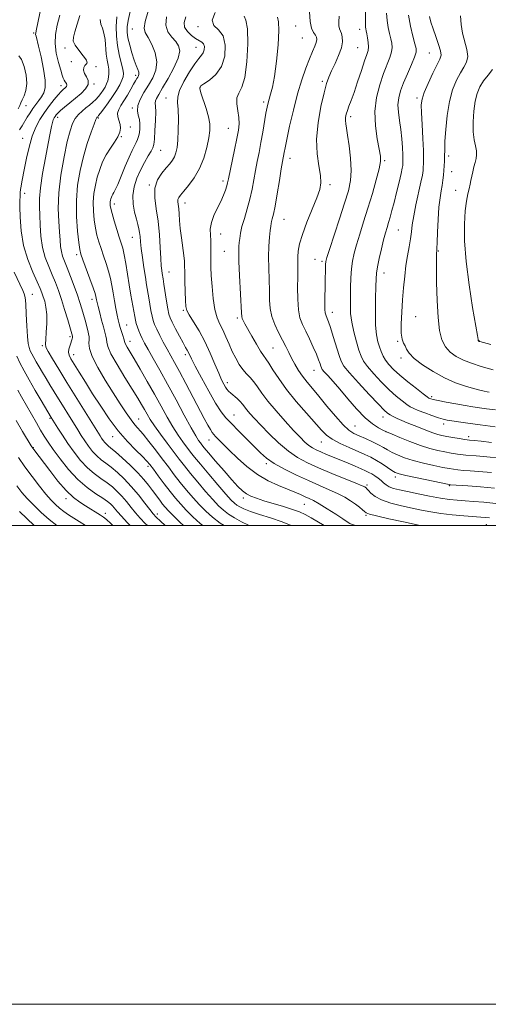
# Model space of a CAD drawing. Extents: x 2139800 to 2142700, y 362300 to 365200.
# Drawn here: x 2140533 to 2140729, y 362300 to 362711 of the extents above; entities that cross this region are included whole.
import ezdxf

# ---------------------------------------------------------------- set-up
doc = ezdxf.new("R2010")
doc.units = 0
doc.header["$MEASUREMENT"] = 0
for name, color, linetype, lineweight in [('32000', 7, 'Continuous', 0), ('DTM SPOT ELEVATION', 2, 'Continuous', 13), ('INDEX CONTOUR', 41, 'Continuous', 13), ('INTERMEDIATE CONTOUR', 44, 'Continuous', 0)]:
    doc.layers.add(name, color=color, linetype=linetype, lineweight=lineweight)

msp = doc.modelspace()

# ---------------------------------------------------------------- linework, layer by layer
at = {"layer": '32000', "flags": 128}
for points in [[(2139800, 362300), (2142700, 362300), (2142700, 365200), (2139800, 365200), (2139800, 362300)], [(2140000, 362500), (2142500, 362500), (2142500, 365000), (2140000, 365000), (2140000, 362500)]]:
    msp.add_lwpolyline(points, dxfattribs=at)
at = {"layer": 'DTM SPOT ELEVATION'}
for p in [(2140579.79, 362707.5, 1021.1), (2140607.28, 362708.53, 1027.7), (2140648.05, 362708.77, 1033.15), (2140674.78, 362707.45, 1037.44), (2140538.49, 362705.88, 1009.8), (2140650.85, 362703.72, 1032.86), (2140551.58, 362699.53, 1013.5), (2140606.42, 362699.92, 1025.2), (2140674, 362699.71, 1037.03), (2140703.91, 362697.45, 1043.03), (2140554.32, 362693.82, 1013.9), (2140564.55, 362691.84, 1014.1), (2140581.17, 362688.11, 1019.6), (2140549.98, 362683.81, 1011.4), (2140563.79, 362684.48, 1014.1), (2140608.04, 362683.18, 1028.1), (2140659.14, 362685.68, 1035.71), (2140593.87, 362678.65, 1025.2), (2140698.75, 362678.69, 1043.67), (2140535.36, 362675.47, 1008.8), (2140579.73, 362674.46, 1021.8), (2140634.65, 362677, 1031.67), (2140548.59, 362670.6, 1014.5), (2140565.6, 362670.33, 1018.2), (2140671.08, 362670.96, 1038.38), (2140578.92, 362666.6, 1020.7), (2140575.18, 362662.53, 1020.1), (2140619.88, 362665.97, 1029.13), (2140533.93, 362661.8, 1011.2), (2140591.6, 362656.78, 1024.9), (2140711.99, 362654.45, 1046.37), (2140645.65, 362653.45, 1034.55), (2140685.2, 362652.52, 1040.21), (2140713.31, 362647.9, 1046.79), (2140586.81, 362642.3, 1025.9), (2140617.61, 362643.95, 1029.6), (2140662.35, 362642.52, 1036.33), (2140534.83, 362638.82, 1012.5), (2140714.86, 362640.13, 1047.28), (2140572.28, 362634.36, 1022.5), (2140601.73, 362634.82, 1028.6), (2140643.14, 362627.96, 1034.84), (2140616.73, 362621.83, 1030.71), (2140690.96, 362623.51, 1042.97), (2140579.73, 362620.54, 1023.2), (2140556.45, 362613.18, 1017.6), (2140618.16, 362614.63, 1031.05), (2140707.68, 362614.7, 1046.11), (2140656.11, 362611.31, 1037.19), (2140659.09, 362610.39, 1037.73), (2140595.03, 362606.02, 1026.8), (2140684.98, 362605.5, 1042.63), (2140537.94, 362596.63, 1010.8), (2140562.96, 362594.57, 1017.5), (2140601.03, 362589.97, 1027.8), (2140663.34, 362589.17, 1038.57), (2140577.42, 362583.91, 1020.9), (2140623.69, 362586.77, 1031.7), (2140698.16, 362587.33, 1044.95), (2140553.78, 362579.03, 1013.7), (2140578.81, 362576.98, 1020.6), (2140690.69, 362577.02, 1043.88), (2140724.67, 362577.23, 1048.04), (2140542.22, 362575.19, 1011.8), (2140638.58, 362574.26, 1033.01), (2140555.28, 362571.51, 1014.6), (2140601.89, 362571.44, 1025.6), (2140692.08, 362570.08, 1043.58), (2140655.76, 362564.96, 1035.27), (2140619.52, 362559.75, 1028.5), (2140704.82, 362553.9, 1042.31), (2140545.35, 362544.85, 1007.8), (2140582.36, 362544.6, 1016.8), (2140622.22, 362546.3, 1026.8), (2140684.59, 362545.45, 1037.42), (2140672.89, 362541.61, 1034.99), (2140685.84, 362539.25, 1035.99), (2140709.94, 362542.52, 1039.51), (2140571.51, 362537.21, 1013.3), (2140611.87, 362535.82, 1023.3), (2140658.78, 362535.01, 1031.23), (2140720.37, 362537.23, 1038.47), (2140538.44, 362532.6, 1004.1), (2140586.29, 362524.8, 1013.6), (2140635.79, 362525.91, 1025.66), (2140689.65, 362520.36, 1031.55), (2140677.87, 362516.92, 1028.28), (2140712.27, 362516.69, 1031.86), (2140551.99, 362511.33, 1003.5), (2140626.22, 362511.53, 1021.6), (2140651.61, 362508.84, 1023.07), (2140568.55, 362505.16, 1004.5), (2140590.26, 362504.85, 1010.5), (2140677.41, 362504.36, 1025.8), (2140727.74, 362500.43, 1027.05)]:
    msp.add_point(p, dxfattribs=at)
at = {"layer": 'INDEX CONTOUR'}
for points in [[(2140543.043, 362723.588, 1010), (2140539.657, 362707.435, 1010), (2140539.374, 362705.926, 1010), (2140539.366, 362705.285, 1010), (2140539.514, 362704.552, 1010), (2140540.575, 362700.285, 1010), (2140541.614, 362695.895, 1010), (2140542.681, 362690.803, 1010), (2140543.369, 362686.197, 1010), (2140543.375, 362682.971, 1010), (2140542.801, 362680.843, 1010), (2140541.853, 362679.235, 1010), (2140540.714, 362677.664, 1010), (2140539.479, 362676.02, 1010), (2140538.222, 362674.289, 1010), (2140537.005, 362672.468, 1010), (2140535.842, 362670.616, 1010), (2140533.681, 362667.084, 1010), (2140532.615, 362665.401, 1010)], [(2140578.906, 362714.826, 1020), (2140578.006, 362711.098, 1020), (2140577.553, 362708.362, 1020), (2140577.546, 362706.152, 1020), (2140577.943, 362703.788, 1020), (2140578.686, 362700.795, 1020), (2140579.626, 362697.521, 1020), (2140580.596, 362694.519, 1020), (2140581.446, 362692.223, 1020), (2140582.091, 362690.58, 1020), (2140582.462, 362689.422, 1020), (2140582.522, 362688.584, 1020), (2140582.344, 362687.944, 1020), (2140582.032, 362687.386, 1020), (2140581.651, 362686.775, 1020), (2140581.112, 362685.882, 1020), (2140580.286, 362684.458, 1020), (2140579.099, 362682.367, 1020), (2140577.693, 362679.919, 1020), (2140576.265, 362677.539, 1020), (2140575.004, 362675.549, 1020), (2140574.077, 362673.874, 1020), (2140573.642, 362672.338, 1020), (2140573.778, 362670.795, 1020), (2140574.684, 362667.652, 1020), (2140574.833, 362666.06, 1020), (2140574.544, 362664.362, 1020), (2140573.715, 362662.447, 1020), (2140572.315, 362660.226, 1020), (2140570.59, 362657.716, 1020), (2140568.856, 362654.953, 1020), (2140567.369, 362651.978, 1020), (2140566.144, 362648.838, 1020), (2140565.137, 362645.581, 1020), (2140564.321, 362642.24, 1020), (2140563.741, 362638.79, 1020), (2140563.458, 362635.19, 1020), (2140563.512, 362631.446, 1020), (2140563.841, 362627.749, 1020), (2140564.36, 362624.337, 1020), (2140565.001, 362621.36, 1020), (2140565.774, 362618.614, 1020), (2140566.705, 362615.809, 1020), (2140567.789, 362612.733, 1020), (2140568.9, 362609.501, 1020), (2140569.878, 362606.304, 1020), (2140570.612, 362603.275, 1020), (2140571.18, 362600.303, 1020), (2140571.705, 362597.214, 1020), (2140572.281, 362593.927, 1020), (2140572.87, 362590.724, 1020), (2140573.403, 362587.979, 1020), (2140573.835, 362585.941, 1020), (2140574.231, 362584.356, 1020), (2140574.681, 362582.848, 1020), (2140575.803, 362579.456, 1020), (2140576.243, 362578.061, 1020), (2140576.654, 362576.519, 1020), (2140576.972, 362575.793, 1020), (2140577.625, 362574.642, 1020), (2140580.567, 362569.71, 1020), (2140583.072, 362565.414, 1020), (2140586.011, 362560.285, 1020), (2140589.018, 362554.931, 1020), (2140591.799, 362549.871, 1020), (2140594.34, 362545.283, 1020), (2140596.697, 362541.257, 1020), (2140598.905, 362537.857, 1020), (2140600.912, 362535.039, 1020), (2140604.127, 362530.775, 1020), (2140605.809, 362528.628, 1020), (2140608.233, 362525.663, 1020), (2140611.706, 362521.53, 1020), (2140615.569, 362516.999, 1020), (2140618.921, 362513.119, 1020), (2140621.105, 362510.669, 1020), (2140622.428, 362509.34, 1020), (2140623.438, 362508.552, 1020), (2140624.65, 362507.811, 1020), (2140626.434, 362506.967, 1020), (2140629.127, 362505.958, 1020), (2140632.928, 362504.728, 1020), (2140637.5, 362503.26, 1020), (2140642.368, 362501.545, 1020), (2140646.143, 362500, 1020)], [(2140626.519, 362712.937, 1030), (2140627.257, 362711.218, 1030), (2140627.908, 362707.563, 1030), (2140628.044, 362701.276, 1030), (2140627.635, 362693.848, 1030), (2140626.747, 362687.314, 1030), (2140625.509, 362683.167, 1030), (2140624.29, 362680.711, 1030), (2140623.519, 362678.705, 1030), (2140623.482, 362676.185, 1030), (2140623.895, 362673.3, 1030), (2140624.329, 362670.474, 1030), (2140624.431, 362667.951, 1030), (2140624.143, 362665.252, 1030), (2140623.48, 362661.718, 1030), (2140622.501, 362656.988, 1030), (2140619.947, 362644.878, 1030), (2140619.592, 362643.263, 1030), (2140619.234, 362641.936, 1030), (2140618.687, 362640.225, 1030), (2140617.871, 362638.05, 1030), (2140616.735, 362635.474, 1030), (2140615.299, 362632.586, 1030), (2140613.864, 362629.567, 1030), (2140612.802, 362626.624, 1030), (2140612.374, 362623.917, 1030), (2140612.39, 362621.428, 1030), (2140612.548, 362619.09, 1030), (2140612.606, 362616.85, 1030), (2140612.577, 362614.69, 1030), (2140612.533, 362612.606, 1030), (2140612.538, 362610.508, 1030), (2140612.619, 362607.988, 1030), (2140612.793, 362604.553, 1030), (2140613.087, 362599.951, 1030), (2140613.552, 362594.886, 1030), (2140614.248, 362590.303, 1030), (2140615.209, 362586.882, 1030), (2140616.366, 362584.248, 1030), (2140617.624, 362581.762, 1030), (2140618.907, 362578.933, 1030), (2140620.214, 362575.86, 1030), (2140621.562, 362572.789, 1030), (2140622.965, 362569.938, 1030), (2140624.421, 362567.399, 1030), (2140625.927, 362565.238, 1030), (2140627.473, 362563.461, 1030), (2140629.029, 362561.849, 1030), (2140630.559, 362560.126, 1030), (2140632.096, 362558.034, 1030), (2140633.943, 362555.393, 1030), (2140636.474, 362552.042, 1030), (2140639.886, 362547.956, 1030), (2140643.681, 362543.661, 1030), (2140647.185, 362539.822, 1030), (2140649.886, 362536.947, 1030), (2140651.905, 362534.936, 1030), (2140653.524, 362533.535, 1030), (2140655.013, 362532.504, 1030), (2140656.61, 362531.648, 1030), (2140658.54, 362530.788, 1030), (2140660.967, 362529.78, 1030), (2140666.875, 362527.364, 1030), (2140670.022, 362526.048, 1030), (2140672.978, 362524.793, 1030), (2140675.46, 362523.727, 1030), (2140677.284, 362522.93, 1030), (2140678.655, 362522.278, 1030), (2140679.875, 362521.597, 1030), (2140681.175, 362520.757, 1030), (2140682.497, 362519.8, 1030), (2140683.711, 362518.811, 1030), (2140684.75, 362517.867, 1030), (2140685.798, 362517.002, 1030), (2140687.099, 362516.244, 1030), (2140688.892, 362515.593, 1030), (2140691.391, 362514.955, 1030), (2140694.802, 362514.214, 1030), (2140699.182, 362513.301, 1030), (2140703.991, 362512.346, 1030), (2140708.54, 362511.528, 1030), (2140712.327, 362510.976, 1030), (2140715.607, 362510.629, 1030), (2140718.826, 362510.375, 1030), (2140722.397, 362510.11, 1030), (2140726.621, 362509.764, 1030), (2140731.768, 362509.274, 1030)], [(2140686.056, 362714.2, 1040), (2140686.252, 362711.069, 1040), (2140686.699, 362708.206, 1040), (2140687.284, 362705.655, 1040), (2140687.849, 362703.455, 1040), (2140688.241, 362701.593, 1040), (2140688.349, 362699.842, 1040), (2140688.069, 362697.924, 1040), (2140687.331, 362695.579, 1040), (2140684.773, 362688.858, 1040), (2140683.202, 362684.208, 1040), (2140681.853, 362678.849, 1040), (2140681.144, 362673.042, 1040), (2140681.344, 362667.111, 1040), (2140682.117, 362661.648, 1040), (2140682.973, 362657.308, 1040), (2140683.489, 362654.435, 1040), (2140683.508, 362652.109, 1040), (2140682.933, 362649.094, 1040), (2140681.728, 362644.494, 1040), (2140680.085, 362638.76, 1040), (2140678.252, 362632.684, 1040), (2140676.455, 362626.948, 1040), (2140674.826, 362621.806, 1040), (2140673.472, 362617.405, 1040), (2140672.473, 362613.786, 1040), (2140671.793, 362610.564, 1040), (2140671.366, 362607.249, 1040), (2140671.126, 362603.49, 1040), (2140671.006, 362599.497, 1040), (2140670.94, 362595.618, 1040), (2140670.898, 362592.088, 1040), (2140671.012, 362588.67, 1040), (2140671.455, 362585.016, 1040), (2140672.325, 362580.931, 1040), (2140673.426, 362576.847, 1040), (2140674.489, 362573.352, 1040), (2140675.368, 362570.82, 1040), (2140676.406, 362568.762, 1040), (2140678.068, 362566.475, 1040), (2140680.659, 362563.462, 1040), (2140683.837, 362560.059, 1040), (2140687.101, 362556.808, 1040), (2140690.023, 362554.15, 1040), (2140692.485, 362552.121, 1040), (2140694.444, 362550.657, 1040), (2140695.946, 362549.659, 1040), (2140697.401, 362548.895, 1040), (2140699.306, 362548.1, 1040), (2140701.974, 362547.09, 1040), (2140704.97, 362546.012, 1040), (2140707.672, 362545.094, 1040), (2140709.665, 362544.498, 1040), (2140711.351, 362544.119, 1040), (2140713.338, 362543.787, 1040), (2140716.16, 362543.356, 1040), (2140720.056, 362542.794, 1040), (2140725.188, 362542.091, 1040), (2140731.476, 362541.266, 1040)], [(2140530.356, 362605.939, 1010), (2140534.013, 362598.299, 1010), (2140534.601, 362596.91, 1010), (2140534.962, 362595.324, 1010), (2140535.212, 362592.665, 1010), (2140535.45, 362588.411, 1010), (2140535.699, 362583.457, 1010), (2140535.966, 362579.056, 1010), (2140536.262, 362576.142, 1010), (2140536.629, 362574.377, 1010), (2140537.114, 362573.108, 1010), (2140537.759, 362571.78, 1010), (2140538.585, 362570.238, 1010), (2140539.607, 362568.424, 1010), (2140540.833, 362566.306, 1010), (2140542.223, 362563.944, 1010), (2140543.727, 362561.423, 1010), (2140545.317, 362558.794, 1010), (2140547.036, 362555.98, 1010), (2140556.932, 362539.979, 1010), (2140558.421, 362537.629, 1010), (2140559.89, 362535.419, 1010), (2140561.484, 362533.185, 1010), (2140563.192, 362531.029, 1010), (2140564.966, 362529.121, 1010), (2140566.788, 362527.55, 1010), (2140568.748, 362526.076, 1010), (2140570.968, 362524.382, 1010), (2140573.528, 362522.206, 1010), (2140576.351, 362519.523, 1010), (2140579.323, 362516.365, 1010), (2140582.297, 362512.85, 1010), (2140584.994, 362509.447, 1010), (2140587.104, 362506.711, 1010), (2140588.494, 362504.968, 1010), (2140589.738, 362503.612, 1010), (2140591.589, 362501.808, 1010), (2140593.479, 362500, 1010)], [(2140531.478, 362516.597, 1000), (2140533.612, 362513.835, 1000), (2140535.829, 362511.323, 1000), (2140538.561, 362508.499, 1000), (2140541.703, 362505.484, 1000), (2140545.017, 362502.566, 1000), (2140548.26, 362500, 1000)]]:
    msp.add_polyline3d(points, dxfattribs=at)
at = {"layer": 'INTERMEDIATE CONTOUR'}
for points in [[(2140677.197, 362719.152, 1038), (2140677.245, 362709.057, 1038), (2140677.289, 362708.242, 1038), (2140677.393, 362707.577, 1038), (2140677.564, 362706.753, 1038), (2140677.803, 362705.548, 1038), (2140678.094, 362703.841, 1038), (2140678.344, 362701.896, 1038), (2140678.443, 362700.078, 1038), (2140678.285, 362698.568, 1038), (2140677.786, 362696.833, 1038), (2140676.867, 362694.159, 1038), (2140675.509, 362690.114, 1038), (2140673.936, 362685.395, 1038), (2140672.434, 362680.984, 1038), (2140671.23, 362677.639, 1038), (2140670.325, 362675.233, 1038), (2140669.664, 362673.416, 1038), (2140669.201, 362671.886, 1038), (2140668.927, 362670.528, 1038), (2140668.845, 362669.272, 1038), (2140668.955, 362667.965, 1038), (2140669.261, 362666.111, 1038), (2140669.765, 362663.133, 1038), (2140670.426, 362658.704, 1038), (2140671.024, 362653.5, 1038), (2140671.291, 362648.454, 1038), (2140671.002, 362644.17, 1038), (2140670.087, 362639.959, 1038), (2140668.517, 362634.808, 1038), (2140666.356, 362628.138, 1038), (2140662.165, 362615.354, 1038), (2140661.086, 362611.987, 1038), (2140660.649, 362610.318, 1038), (2140660.542, 362609.186, 1038), (2140660.504, 362607.668, 1038), (2140660.419, 362601.857, 1038), (2140660.378, 362599.872, 1038), (2140660.249, 362595.048, 1038), (2140660.202, 362592.456, 1038), (2140660.226, 362590.307, 1038), (2140660.356, 362588.915, 1038), (2140660.581, 362588.069, 1038), (2140661.257, 362586.608, 1038), (2140661.801, 362585.195, 1038), (2140662.627, 362582.73, 1038), (2140663.784, 362579.004, 1038), (2140666.177, 362571.128, 1038), (2140667.029, 362568.661, 1038), (2140668.209, 362566.617, 1038), (2140670.483, 362563.854, 1038), (2140674.288, 362559.633, 1038), (2140678.745, 362554.824, 1038), (2140682.644, 362550.695, 1038), (2140685.094, 362548.19, 1038), (2140686.484, 362546.939, 1038), (2140687.522, 362546.248, 1038), (2140688.794, 362545.542, 1038), (2140690.407, 362544.737, 1038), (2140692.349, 362543.868, 1038), (2140694.584, 362542.966, 1038), (2140699.396, 362541.116, 1038), (2140703.813, 362539.344, 1038), (2140705.728, 362538.634, 1038), (2140707.451, 362538.107, 1038), (2140709.201, 362537.694, 1038), (2140711.247, 362537.295, 1038), (2140713.744, 362536.842, 1038), (2140716.39, 362536.385, 1038), (2140718.767, 362536.003, 1038), (2140720.663, 362535.744, 1038), (2140722.671, 362535.526, 1038), (2140725.589, 362535.236, 1038), (2140729.916, 362534.795, 1038)], [(2140549.466, 362713.334, 1012), (2140548.411, 362709.084, 1012), (2140547.668, 362705.269, 1012), (2140547.483, 362701.458, 1012), (2140547.998, 362697.384, 1012), (2140548.917, 362693.457, 1012), (2140549.841, 362690.254, 1012), (2140550.464, 362688.183, 1012), (2140550.876, 362686.973, 1012), (2140551.262, 362686.185, 1012), (2140551.746, 362685.459, 1012), (2140552.198, 362684.754, 1012), (2140552.429, 362684.111, 1012), (2140552.302, 362683.558, 1012), (2140551.901, 362683.071, 1012), (2140550.779, 362682.119, 1012), (2140550, 362681.356, 1012), (2140548.832, 362680.062, 1012), (2140547.153, 362678.059, 1012), (2140545.143, 362675.517, 1012), (2140543.057, 362672.688, 1012), (2140541.114, 362669.742, 1012), (2140539.375, 362666.497, 1012), (2140537.868, 362662.688, 1012), (2140536.607, 362658.201, 1012), (2140535.575, 362653.53, 1012), (2140534.742, 362649.322, 1012), (2140533.59, 362643.671, 1012), (2140533.252, 362641.86, 1012), (2140533.053, 362640.413, 1012), (2140532.952, 362639.241, 1012), (2140532.855, 362637.389, 1012), (2140532.823, 362635.948, 1012), (2140532.815, 362633.256, 1012), (2140532.889, 362628.85, 1012), (2140533.287, 362623.223, 1012), (2140534.294, 362617.113, 1012), (2140536.056, 362611.205, 1012), (2140538.156, 362605.979, 1012), (2140540.033, 362601.866, 1012), (2140541.269, 362599.118, 1012), (2140542.015, 362597.264, 1012), (2140542.564, 362595.657, 1012), (2140543.135, 362593.735, 1012), (2140543.654, 362591.292, 1012), (2140543.973, 362588.207, 1012), (2140543.992, 362584.506, 1012), (2140543.808, 362580.783, 1012), (2140543.566, 362577.775, 1012), (2140543.434, 362575.938, 1012), (2140543.678, 362574.591, 1012), (2140544.589, 362572.77, 1012), (2140546.389, 362569.697, 1012), (2140549.032, 362565.344, 1012), (2140552.402, 362559.868, 1012), (2140566.286, 362537.484, 1012), (2140566.933, 362536.505, 1012), (2140567.56, 362535.624, 1012), (2140568.233, 362534.775, 1012), (2140568.932, 362534.024, 1012), (2140569.703, 362533.356, 1012), (2140570.847, 362532.433, 1012), (2140572.73, 362530.838, 1012), (2140575.554, 362528.307, 1012), (2140578.857, 362525.207, 1012), (2140582.016, 362522.061, 1012), (2140584.547, 362519.282, 1012), (2140586.538, 362516.851, 1012), (2140588.22, 362514.64, 1012), (2140591.199, 362510.655, 1012), (2140592.438, 362509.029, 1012), (2140593.525, 362507.678, 1012), (2140594.822, 362506.237, 1012), (2140596.778, 362504.251, 1012), (2140599.649, 362501.456, 1012), (2140601.192, 362500, 1012)], [(2140557.824, 362713.146, 1014), (2140556.718, 362709.479, 1014), (2140555.755, 362706.368, 1014), (2140555.14, 362704.17, 1014), (2140555.087, 362702.497, 1014), (2140555.816, 362700.778, 1014), (2140557.384, 362698.621, 1014), (2140559.209, 362696.358, 1014), (2140560.551, 362694.504, 1014), (2140560.875, 362693.413, 1014), (2140560.478, 362692.811, 1014), (2140559.864, 362692.265, 1014), (2140559.464, 362691.43, 1014), (2140559.425, 362690.306, 1014), (2140559.822, 362688.981, 1014), (2140560.619, 362687.528, 1014), (2140561.329, 362685.959, 1014), (2140561.354, 362684.271, 1014), (2140560.267, 362682.467, 1014), (2140558.332, 362680.576, 1014), (2140555.984, 362678.635, 1014), (2140553.618, 362676.701, 1014), (2140551.479, 362674.913, 1014), (2140549.773, 362673.434, 1014), (2140548.639, 362672.371, 1014), (2140547.943, 362671.618, 1014), (2140547.483, 362671.018, 1014), (2140547.091, 362670.408, 1014), (2140546.717, 362669.614, 1014), (2140546.342, 362668.458, 1014), (2140545.933, 362666.713, 1014), (2140545.383, 362663.945, 1014), (2140544.569, 362659.673, 1014), (2140543.444, 362653.712, 1014), (2140542.262, 362647.079, 1014), (2140541.355, 362641.09, 1014), (2140540.96, 362636.676, 1014), (2140540.946, 362633.237, 1014), (2140541.091, 362629.789, 1014), (2140541.243, 362625.596, 1014), (2140541.542, 362620.917, 1014), (2140542.201, 362616.26, 1014), (2140543.353, 362612.032, 1014), (2140544.811, 362608.242, 1014), (2140546.306, 362604.797, 1014), (2140547.637, 362601.566, 1014), (2140548.865, 362598.257, 1014), (2140550.119, 362594.543, 1014), (2140551.469, 362590.278, 1014), (2140552.76, 362586.055, 1014), (2140554.787, 362579.159, 1014), (2140554.799, 362578.938, 1014), (2140554.753, 362578.587, 1014), (2140554.631, 362578.019, 1014), (2140554.412, 362577.227, 1014), (2140554.078, 362576.222, 1014), (2140553.644, 362575.033, 1014), (2140553.257, 362573.749, 1014), (2140553.102, 362572.479, 1014), (2140553.346, 362571.241, 1014), (2140554.104, 362569.701, 1014), (2140555.478, 362567.435, 1014), (2140557.527, 362564.133, 1014), (2140560.147, 362559.935, 1014), (2140563.194, 362555.094, 1014), (2140566.54, 362549.876, 1014), (2140570.119, 362544.606, 1014), (2140573.882, 362539.618, 1014), (2140577.714, 362535.217, 1014), (2140581.245, 362531.578, 1014), (2140584.037, 362528.84, 1014), (2140585.837, 362527.004, 1014), (2140587.124, 362525.496, 1014), (2140588.558, 362523.602, 1014), (2140590.625, 362520.82, 1014), (2140593.105, 362517.511, 1014), (2140595.603, 362514.247, 1014), (2140597.838, 362511.455, 1014), (2140599.98, 362508.967, 1014), (2140602.314, 362506.468, 1014), (2140605.052, 362503.738, 1014), (2140608.116, 362500.931, 1014), (2140609.262, 362500, 1014)], [(2140566.295, 362711.518, 1016), (2140566.595, 362709.589, 1016), (2140567.246, 362707.866, 1016), (2140567.916, 362705.818, 1016), (2140568.354, 362703.084, 1016), (2140568.904, 362697.002, 1016), (2140569.273, 362694.519, 1016), (2140569.661, 362692.467, 1016), (2140569.941, 362690.672, 1016), (2140570.012, 362688.988, 1016), (2140569.869, 362687.398, 1016), (2140569.532, 362685.916, 1016), (2140569.02, 362684.544, 1016), (2140568.353, 362683.239, 1016), (2140567.553, 362681.948, 1016), (2140566.635, 362680.633, 1016), (2140565.605, 362679.324, 1016), (2140564.464, 362678.065, 1016), (2140563.213, 362676.882, 1016), (2140561.853, 362675.726, 1016), (2140560.383, 362674.53, 1016), (2140558.827, 362673.228, 1016), (2140557.295, 362671.762, 1016), (2140555.92, 362670.076, 1016), (2140554.78, 362668.017, 1016), (2140553.736, 362665.037, 1016), (2140552.592, 362660.495, 1016), (2140551.245, 362654.04, 1016), (2140549.956, 362646.504, 1016), (2140549.075, 362639.011, 1016), (2140548.841, 362632.489, 1016), (2140549.051, 362627.079, 1016), (2140549.39, 362622.725, 1016), (2140549.622, 362619.339, 1016), (2140549.816, 362616.699, 1016), (2140550.117, 362614.549, 1016), (2140550.653, 362612.606, 1016), (2140551.466, 362610.474, 1016), (2140552.579, 362607.728, 1016), (2140553.972, 362604.12, 1016), (2140555.46, 362600.103, 1016), (2140556.811, 362596.308, 1016), (2140557.856, 362593.203, 1016), (2140558.658, 362590.62, 1016), (2140559.339, 362588.227, 1016), (2140559.995, 362585.793, 1016), (2140561.131, 362581.523, 1016), (2140561.523, 362580.098, 1016), (2140561.746, 362578.965, 1016), (2140561.766, 362577.794, 1016), (2140561.647, 362576.25, 1016), (2140561.855, 362573.985, 1016), (2140562.953, 362570.646, 1016), (2140565.304, 362566.061, 1016), (2140568.463, 362560.782, 1016), (2140571.784, 362555.54, 1016), (2140574.728, 362550.953, 1016), (2140577.204, 362547.184, 1016), (2140579.229, 362544.28, 1016), (2140580.877, 362542.175, 1016), (2140584.312, 362538.173, 1016), (2140586.707, 362535.188, 1016), (2140589.447, 362531.649, 1016), (2140592.227, 362527.986, 1016), (2140594.822, 362524.536, 1016), (2140597.302, 362521.266, 1016), (2140599.813, 362518.053, 1016), (2140602.461, 362514.813, 1016), (2140605.176, 362511.644, 1016), (2140607.85, 362508.685, 1016), (2140610.444, 362506.026, 1016), (2140613.213, 362503.554, 1016), (2140616.484, 362501.108, 1016), (2140618.218, 362500, 1016)], [(2140573.351, 362712.625, 1018), (2140573.029, 362708.578, 1018), (2140573.101, 362704.59, 1018), (2140573.535, 362700.666, 1018), (2140574.264, 362696.862, 1018), (2140575.082, 362693.444, 1018), (2140575.749, 362690.733, 1018), (2140576.063, 362688.903, 1018), (2140575.967, 362687.553, 1018), (2140575.442, 362686.136, 1018), (2140574.485, 362684.228, 1018), (2140573.152, 362681.884, 1018), (2140571.513, 362679.282, 1018), (2140569.679, 362676.624, 1018), (2140567.911, 362674.21, 1018), (2140566.508, 362672.369, 1018), (2140565.683, 362671.321, 1018), (2140565.297, 362670.87, 1018), (2140565.126, 362670.712, 1018), (2140564.95, 362670.501, 1018), (2140564.573, 362669.72, 1018), (2140563.803, 362667.808, 1018), (2140562.525, 362664.376, 1018), (2140560.939, 362659.714, 1018), (2140559.321, 362654.282, 1018), (2140557.923, 362648.463, 1018), (2140556.905, 362642.324, 1018), (2140556.401, 362635.854, 1018), (2140556.476, 362629.187, 1018), (2140556.911, 362623.043, 1018), (2140557.418, 362618.285, 1018), (2140557.806, 362615.411, 1018), (2140558.271, 362613.459, 1018), (2140559.104, 362611.097, 1018), (2140562.062, 362603.121, 1018), (2140563.42, 362599.381, 1018), (2140564.217, 362597.041, 1018), (2140564.57, 362595.808, 1018), (2140564.841, 362594.377, 1018), (2140565.072, 362593.289, 1018), (2140565.488, 362591.523, 1018), (2140566.135, 362588.921, 1018), (2140566.91, 362585.915, 1018), (2140567.676, 362583.089, 1018), (2140568.312, 362580.893, 1018), (2140568.766, 362579.244, 1018), (2140569.004, 362577.927, 1018), (2140569.095, 362576.654, 1018), (2140569.516, 362574.842, 1018), (2140570.845, 362571.836, 1018), (2140573.429, 362567.275, 1018), (2140576.677, 362561.97, 1018), (2140579.765, 362557.028, 1018), (2140582.058, 362553.298, 1018), (2140583.658, 362550.593, 1018), (2140584.857, 362548.474, 1018), (2140585.947, 362546.514, 1018), (2140587.234, 362544.357, 1018), (2140589.025, 362541.663, 1018), (2140591.499, 362538.235, 1018), (2140594.327, 362534.458, 1018), (2140599.361, 362527.804, 1018), (2140601.541, 362524.966, 1018), (2140604.023, 362521.858, 1018), (2140607.083, 362518.172, 1018), (2140610.372, 362514.322, 1018), (2140613.385, 362510.902, 1018), (2140615.774, 362508.348, 1018), (2140617.82, 362506.447, 1018), (2140619.961, 362504.83, 1018), (2140622.525, 362503.209, 1018), (2140625.401, 362501.634, 1018), (2140628.366, 362500.242, 1018), (2140628.983, 362500, 1018)], [(2140586.423, 362715.028, 1022), (2140585.108, 362710.634, 1022), (2140584.729, 362707.859, 1022), (2140585.205, 362706.012, 1022), (2140586.345, 362704.026, 1022), (2140587.892, 362701.1, 1022), (2140589.32, 362697.501, 1022), (2140590.036, 362693.763, 1022), (2140589.615, 362690.307, 1022), (2140588.3, 362687.105, 1022), (2140586.501, 362684.017, 1022), (2140584.616, 362680.957, 1022), (2140583.006, 362678.055, 1022), (2140582.016, 362675.494, 1022), (2140581.866, 362673.386, 1022), (2140582.249, 362671.558, 1022), (2140582.727, 362669.765, 1022), (2140582.951, 362667.834, 1022), (2140582.919, 362665.881, 1022), (2140582.716, 362664.096, 1022), (2140582.409, 362662.611, 1022), (2140581.988, 362661.324, 1022), (2140581.425, 362660.08, 1022), (2140580.687, 362658.682, 1022), (2140579.708, 362656.788, 1022), (2140578.421, 362654.016, 1022), (2140576.815, 362650.205, 1022), (2140575.132, 362646.074, 1022), (2140573.672, 362642.56, 1022), (2140572.661, 362640.356, 1022), (2140572.026, 362639.18, 1022), (2140571.616, 362638.504, 1022), (2140571.304, 362637.891, 1022), (2140571.054, 362637.257, 1022), (2140570.851, 362636.604, 1022), (2140570.688, 362635.936, 1022), (2140570.572, 362635.246, 1022), (2140570.516, 362634.526, 1022), (2140570.549, 362633.704, 1022), (2140570.772, 362632.456, 1022), (2140571.301, 362630.39, 1022), (2140572.196, 362627.309, 1022), (2140573.277, 362623.769, 1022), (2140574.305, 362620.52, 1022), (2140575.103, 362618.059, 1022), (2140575.738, 362615.88, 1022), (2140576.336, 362613.227, 1022), (2140576.999, 362609.556, 1022), (2140578.469, 362600.591, 1022), (2140579.206, 362596.282, 1022), (2140580.786, 362587.407, 1022), (2140581.085, 362585.874, 1022), (2140581.428, 362584.507, 1022), (2140581.906, 362582.985, 1022), (2140582.5, 362581.346, 1022), (2140583.163, 362579.721, 1022), (2140583.894, 362578.143, 1022), (2140584.88, 362576.258, 1022), (2140586.353, 362573.614, 1022), (2140588.49, 362569.852, 1022), (2140591.234, 362564.991, 1022), (2140594.474, 362559.141, 1022), (2140598.034, 362552.562, 1022), (2140601.493, 362546.126, 1022), (2140604.369, 362540.851, 1022), (2140606.311, 362537.478, 1022), (2140607.497, 362535.619, 1022), (2140608.235, 362534.604, 1022), (2140608.865, 362533.779, 1022), (2140609.846, 362532.561, 1022), (2140611.664, 362530.381, 1022), (2140614.599, 362526.921, 1022), (2140618.091, 362522.853, 1022), (2140621.369, 362519.1, 1022), (2140623.856, 362516.375, 1022), (2140625.75, 362514.554, 1022), (2140627.437, 362513.305, 1022), (2140629.291, 362512.323, 1022), (2140631.614, 362511.418, 1022), (2140634.693, 362510.428, 1022), (2140642.901, 362507.974, 1022), (2140646.723, 362506.771, 1022), (2140649.608, 362505.723, 1022), (2140651.996, 362504.627, 1022), (2140654.56, 362503.209, 1022), (2140659.963, 362500, 1022)], [(2140594.035, 362712.555, 1024), (2140593.787, 362709.122, 1024), (2140594.663, 362706.368, 1024), (2140596.229, 362704.172, 1024), (2140597.897, 362702.316, 1024), (2140599.129, 362700.534, 1024), (2140599.583, 362698.388, 1024), (2140598.969, 362695.395, 1024), (2140597.165, 362691.309, 1024), (2140594.735, 362686.826, 1024), (2140592.414, 362682.878, 1024), (2140590.787, 362680.172, 1024), (2140589.844, 362678.509, 1024), (2140589.425, 362677.466, 1024), (2140589.363, 362676.589, 1024), (2140589.47, 362675.294, 1024), (2140589.549, 362672.967, 1024), (2140589.455, 362669.283, 1024), (2140589.236, 362665.077, 1024), (2140588.989, 362661.472, 1024), (2140588.762, 362659.26, 1024), (2140588.391, 362657.906, 1024), (2140587.661, 362656.541, 1024), (2140586.434, 362654.478, 1024), (2140584.868, 362651.75, 1024), (2140583.202, 362648.572, 1024), (2140581.669, 362645.135, 1024), (2140580.502, 362641.547, 1024), (2140579.932, 362637.894, 1024), (2140580.092, 362634.287, 1024), (2140580.73, 362630.937, 1024), (2140581.498, 362628.078, 1024), (2140582.111, 362625.86, 1024), (2140582.539, 362624.09, 1024), (2140582.819, 362622.487, 1024), (2140582.999, 362620.767, 1024), (2140583.181, 362618.624, 1024), (2140583.481, 362615.747, 1024), (2140583.976, 362611.983, 1024), (2140584.593, 362607.808, 1024), (2140585.217, 362603.855, 1024), (2140585.761, 362600.593, 1024), (2140586.682, 362595.219, 1024), (2140587.127, 362592.504, 1024), (2140587.572, 362589.852, 1024), (2140588.014, 362587.529, 1024), (2140588.473, 362585.686, 1024), (2140589.071, 362584.005, 1024), (2140589.957, 362582.05, 1024), (2140591.222, 362579.519, 1024), (2140592.727, 362576.634, 1024), (2140594.277, 362573.754, 1024), (2140597.381, 362568.144, 1024), (2140599.449, 362564.352, 1024), (2140602.126, 362559.349, 1024), (2140609.852, 362544.768, 1024), (2140611.355, 362541.978, 1024), (2140612.395, 362540.124, 1024), (2140613.122, 362538.963, 1024), (2140613.771, 362538.138, 1024), (2140614.604, 362537.264, 1024), (2140620.279, 362531.578, 1024), (2140623.666, 362528.259, 1024), (2140627.678, 362524.65, 1024), (2140632.067, 362521.329, 1024), (2140636.571, 362518.74, 1024), (2140640.879, 362516.799, 1024), (2140644.67, 362515.288, 1024), (2140647.706, 362514.025, 1024), (2140650.085, 362512.963, 1024), (2140651.989, 362512.09, 1024), (2140653.647, 362511.344, 1024), (2140655.47, 362510.446, 1024), (2140657.913, 362509.07, 1024), (2140661.22, 362507.034, 1024), (2140664.777, 362504.756, 1024), (2140667.758, 362502.802, 1024), (2140669.583, 362501.589, 1024), (2140670.658, 362500.943, 1024), (2140671.638, 362500.541, 1024), (2140673.146, 362500.094, 1024), (2140673.517, 362500, 1024)], [(2140602.091, 362712.569, 1026), (2140601.403, 362710.291, 1026), (2140601.646, 362708.316, 1026), (2140602.774, 362706.447, 1026), (2140604.434, 362704.782, 1026), (2140606.189, 362703.492, 1026), (2140608.8, 362702.04, 1026), (2140609.537, 362701.286, 1026), (2140609.873, 362700.165, 1026), (2140609.831, 362698.848, 1026), (2140609.444, 362697.606, 1026), (2140608.72, 362696.561, 1026), (2140607.566, 362695.243, 1026), (2140605.86, 362693.032, 1026), (2140603.604, 362689.567, 1026), (2140601.288, 362685.521, 1026), (2140599.525, 362681.828, 1026), (2140598.748, 362679.113, 1026), (2140598.689, 362676.772, 1026), (2140598.899, 362673.891, 1026), (2140599.009, 362669.862, 1026), (2140598.962, 362665.29, 1026), (2140598.778, 362661.088, 1026), (2140598.469, 362657.952, 1026), (2140598.014, 362655.738, 1026), (2140597.386, 362654.088, 1026), (2140596.547, 362652.665, 1026), (2140595.42, 362651.206, 1026), (2140593.916, 362649.468, 1026), (2140592.057, 362647.24, 1026), (2140590.298, 362644.448, 1026), (2140589.2, 362641.048, 1026), (2140589.145, 362637.013, 1026), (2140589.785, 362632.373, 1026), (2140590.59, 362627.175, 1026), (2140591.14, 362621.573, 1026), (2140591.453, 362616.166, 1026), (2140591.655, 362611.661, 1026), (2140591.849, 362608.572, 1026), (2140592.045, 362606.637, 1026), (2140592.226, 362605.401, 1026), (2140592.609, 362603.083, 1026), (2140592.952, 362600.919, 1026), (2140594.059, 362593.829, 1026), (2140594.6, 362590.55, 1026), (2140595.027, 362588.411, 1026), (2140595.543, 362586.852, 1026), (2140596.417, 362585.015, 1026), (2140597.812, 362582.304, 1026), (2140599.452, 362579.189, 1026), (2140600.955, 362576.401, 1026), (2140602.028, 362574.491, 1026), (2140602.733, 362573.28, 1026), (2140603.222, 362572.403, 1026), (2140604.503, 362569.762, 1026), (2140606.075, 362566.667, 1026), (2140608.635, 362561.803, 1026), (2140611.696, 362556.174, 1026), (2140614.591, 362551.119, 1026), (2140616.857, 362547.603, 1026), (2140618.86, 362545.084, 1026), (2140621.167, 362542.642, 1026), (2140624.166, 362539.599, 1026), (2140630.67, 362533.056, 1026), (2140633.313, 362530.448, 1026), (2140635.907, 362528.213, 1026), (2140639.117, 362526.015, 1026), (2140643.397, 362523.61, 1026), (2140648.355, 362521.13, 1026), (2140653.385, 362518.799, 1026), (2140657.981, 362516.787, 1026), (2140662.039, 362515.03, 1026), (2140665.55, 362513.41, 1026), (2140668.521, 362511.835, 1026), (2140670.998, 362510.323, 1026), (2140673.041, 362508.918, 1026), (2140674.697, 362507.669, 1026), (2140675.975, 362506.628, 1026), (2140676.871, 362505.849, 1026), (2140677.553, 362505.332, 1026), (2140678.863, 362504.843, 1026), (2140681.813, 362504.097, 1026), (2140686.966, 362502.911, 1026), (2140693.098, 362501.538, 1026), (2140700.083, 362500, 1026)], [(2140614.326, 362714.428, 1028), (2140613.1, 362711.16, 1028), (2140613.853, 362708.981, 1028), (2140615.78, 362707.142, 1028), (2140617.694, 362704.629, 1028), (2140618.613, 362700.758, 1028), (2140618.371, 362696.166, 1028), (2140617.004, 362691.82, 1028), (2140614.665, 362688.493, 1028), (2140611.979, 362686.178, 1028), (2140609.687, 362684.676, 1028), (2140608.377, 362683.707, 1028), (2140608.02, 362682.676, 1028), (2140608.432, 362680.911, 1028), (2140610.574, 362674.368, 1028), (2140611.58, 362670.834, 1028), (2140612.111, 362667.887, 1028), (2140612.148, 362665.145, 1028), (2140611.743, 362661.999, 1028), (2140610.931, 362658.032, 1028), (2140609.672, 362653.587, 1028), (2140607.906, 362649.194, 1028), (2140605.658, 362645.315, 1028), (2140603.291, 362642.123, 1028), (2140601.253, 362639.721, 1028), (2140599.891, 362638.137, 1028), (2140599.141, 362637.098, 1028), (2140598.838, 362636.257, 1028), (2140598.826, 362635.303, 1028), (2140599.176, 362632.439, 1028), (2140599.336, 362630.288, 1028), (2140599.52, 362627.549, 1028), (2140599.827, 362624.164, 1028), (2140600.311, 362620.198, 1028), (2140601.303, 362612.86, 1028), (2140601.536, 362610.564, 1028), (2140601.622, 362608.614, 1028), (2140601.67, 362606.027, 1028), (2140601.765, 362602.173, 1028), (2140601.893, 362597.807, 1028), (2140602.015, 362594.035, 1028), (2140602.15, 362591.616, 1028), (2140602.557, 362589.935, 1028), (2140603.553, 362588.03, 1028), (2140605.34, 362585.148, 1028), (2140607.647, 362581.351, 1028), (2140610.09, 362576.91, 1028), (2140612.337, 362572.14, 1028), (2140614.279, 362567.542, 1028), (2140615.862, 362563.664, 1028), (2140617.06, 362560.906, 1028), (2140617.955, 362559.09, 1028), (2140618.655, 362557.893, 1028), (2140619.278, 362557.014, 1028), (2140619.974, 362556.242, 1028), (2140620.904, 362555.388, 1028), (2140623.542, 362553.117, 1028), (2140624.802, 362551.925, 1028), (2140625.762, 362550.831, 1028), (2140627.565, 362548.453, 1028), (2140628.915, 362546.85, 1028), (2140630.832, 362544.739, 1028), (2140633.486, 362541.941, 1028), (2140636.951, 362538.405, 1028), (2140640.917, 362534.604, 1028), (2140644.976, 362531.137, 1028), (2140648.868, 362528.436, 1028), (2140652.922, 362526.245, 1028), (2140657.612, 362524.137, 1028), (2140663.155, 362521.824, 1028), (2140673.187, 362517.751, 1028), (2140675.783, 362516.669, 1028), (2140676.909, 362516.157, 1028), (2140677.277, 362515.937, 1028), (2140677.506, 362515.753, 1028), (2140677.846, 362515.411, 1028), (2140678.452, 362514.733, 1028), (2140679.5, 362513.61, 1028), (2140681.247, 362512.205, 1028), (2140683.966, 362510.745, 1028), (2140687.784, 362509.422, 1028), (2140692.226, 362508.268, 1028), (2140696.667, 362507.275, 1028), (2140700.667, 362506.433, 1028), (2140704.52, 362505.721, 1028), (2140708.707, 362505.111, 1028), (2140713.499, 362504.585, 1028), (2140718.335, 362504.151, 1028), (2140727.29, 362503.443, 1028), (2140729.037, 362503.278, 1028)], [(2140640.507, 362712.514, 1032), (2140640.894, 362710.507, 1032), (2140641.013, 362706.834, 1032), (2140640.681, 362700.949, 1032), (2140640.006, 362694.031, 1032), (2140639.169, 362687.691, 1032), (2140638.331, 362683.169, 1032), (2140637.569, 362680.227, 1032), (2140636.942, 362678.258, 1032), (2140636.48, 362676.665, 1032), (2140636.087, 362674.887, 1032), (2140635.636, 362672.376, 1032), (2140634.314, 362664.462, 1032), (2140633.536, 362660.037, 1032), (2140632.758, 362655.945, 1032), (2140632, 362652.12, 1032), (2140631.275, 362648.365, 1032), (2140630.577, 362644.517, 1032), (2140629.82, 362640.549, 1032), (2140628.899, 362636.468, 1032), (2140627.765, 362632.329, 1032), (2140626.592, 362628.384, 1032), (2140625.607, 362624.929, 1032), (2140624.98, 362622.183, 1032), (2140624.639, 362620.034, 1032), (2140624.449, 362618.291, 1032), (2140624.311, 362616.644, 1032), (2140624.253, 362614.319, 1032), (2140624.335, 362610.425, 1032), (2140624.589, 362604.507, 1032), (2140625.386, 362588.911, 1032), (2140625.511, 362587.354, 1032), (2140625.708, 362586.586, 1032), (2140626.1, 362585.738, 1032), (2140626.824, 362584.394, 1032), (2140629.742, 362579.188, 1032), (2140631.665, 362575.82, 1032), (2140633.378, 362572.943, 1032), (2140634.603, 362571.085, 1032), (2140635.61, 362569.69, 1032), (2140636.8, 362567.936, 1032), (2140638.53, 362565.169, 1032), (2140640.966, 362561.425, 1032), (2140644.228, 362556.909, 1032), (2140648.288, 362551.904, 1032), (2140652.537, 362546.992, 1032), (2140658.832, 362539.884, 1032), (2140660.933, 362537.823, 1032), (2140663.332, 362536.129, 1032), (2140666.6, 362534.392, 1032), (2140670.353, 362532.657, 1032), (2140676.98, 362529.761, 1032), (2140679.518, 362528.559, 1032), (2140681.872, 362527.276, 1032), (2140684.241, 362525.793, 1032), (2140686.456, 362524.301, 1032), (2140688.261, 362523.067, 1032), (2140689.601, 362522.266, 1032), (2140691.231, 362521.676, 1032), (2140694.113, 362520.981, 1032), (2140698.792, 362519.97, 1032), (2140712.258, 362517.164, 1032), (2140712.504, 362517.124, 1032), (2140712.766, 362517.102, 1032), (2140720.054, 362516.584, 1032), (2140725.346, 362516.18, 1032), (2140731.142, 362515.68, 1032)], [(2140653.883, 362714.696, 1034), (2140654.084, 362710.682, 1034), (2140654.699, 362707.877, 1034), (2140655.528, 362706.106, 1034), (2140656.292, 362704.954, 1034), (2140656.757, 362704.039, 1034), (2140656.868, 362703.108, 1034), (2140656.615, 362701.941, 1034), (2140655.993, 362700.33, 1034), (2140655.032, 362698.105, 1034), (2140653.769, 362695.108, 1034), (2140652.252, 362691.199, 1034), (2140650.565, 362686.315, 1034), (2140648.802, 362680.413, 1034), (2140647.07, 362673.643, 1034), (2140645.525, 362666.937, 1034), (2140644.334, 362661.419, 1034), (2140643.611, 362657.906, 1034), (2140643.236, 362655.969, 1034), (2140642.554, 362652.21, 1034), (2140642.037, 362649.137, 1034), (2140641.238, 362644.25, 1034), (2140640.3, 362638.585, 1034), (2140639.415, 362633.533, 1034), (2140638.737, 362630.158, 1034), (2140638.263, 362628.199, 1034), (2140637.954, 362627.064, 1034), (2140637.762, 362626.184, 1034), (2140637.614, 362625.081, 1034), (2140637.429, 362623.295, 1034), (2140637.161, 362620.484, 1034), (2140636.893, 362616.764, 1034), (2140636.741, 362612.366, 1034), (2140636.782, 362607.549, 1034), (2140637.074, 362598.135, 1034), (2140637.15, 362594.206, 1034), (2140637.372, 362590.714, 1034), (2140638.02, 362587.377, 1034), (2140639.267, 362583.987, 1034), (2140640.876, 362580.655, 1034), (2140642.504, 362577.57, 1034), (2140643.893, 362574.858, 1034), (2140645.123, 362572.389, 1034), (2140646.357, 362569.97, 1034), (2140647.73, 362567.456, 1034), (2140649.265, 362564.898, 1034), (2140650.957, 362562.397, 1034), (2140652.831, 362559.97, 1034), (2140655.045, 362557.312, 1034), (2140657.791, 362554.036, 1034), (2140661.135, 362549.959, 1034), (2140664.664, 362545.72, 1034), (2140667.839, 362542.167, 1034), (2140670.298, 362539.901, 1034), (2140672.374, 362538.56, 1034), (2140674.576, 362537.538, 1034), (2140677.253, 362536.357, 1034), (2140680.116, 362535.052, 1034), (2140682.717, 362533.783, 1034), (2140684.75, 362532.668, 1034), (2140686.48, 362531.651, 1034), (2140688.311, 362530.634, 1034), (2140690.602, 362529.54, 1034), (2140693.505, 362528.393, 1034), (2140697.124, 362527.237, 1034), (2140701.423, 362526.126, 1034), (2140705.808, 362525.139, 1034), (2140709.543, 362524.364, 1034), (2140712.13, 362523.856, 1034), (2140714.005, 362523.542, 1034), (2140715.84, 362523.319, 1034), (2140718.16, 362523.099, 1034), (2140720.909, 362522.873, 1034), (2140729.909, 362522.194, 1034)], [(2140666.163, 362712.844, 1036), (2140666.043, 362710.546, 1036), (2140666.116, 362708.803, 1036), (2140666.379, 362707.6, 1036), (2140667.186, 362705.617, 1036), (2140667.535, 362704.183, 1036), (2140667.596, 362702.221, 1036), (2140667.131, 362699.64, 1036), (2140666.006, 362696.452, 1036), (2140664.514, 362693.061, 1036), (2140663.056, 362689.972, 1036), (2140661.922, 362687.441, 1036), (2140660.959, 362684.732, 1036), (2140659.905, 362680.861, 1036), (2140658.616, 362675.179, 1036), (2140657.429, 362668.379, 1036), (2140656.8, 362661.491, 1036), (2140657.022, 362655.383, 1036), (2140657.731, 362650.284, 1036), (2140658.398, 362646.26, 1036), (2140658.569, 362643.215, 1036), (2140658.085, 362640.403, 1036), (2140656.863, 362636.911, 1036), (2140652.731, 362626.752, 1036), (2140650.837, 362621.702, 1036), (2140649.67, 362617.738, 1036), (2140649.12, 362614.712, 1036), (2140648.941, 362612.258, 1036), (2140648.914, 362609.983, 1036), (2140648.936, 362607.409, 1036), (2140648.932, 362604.031, 1036), (2140648.871, 362599.576, 1036), (2140648.889, 362594.685, 1036), (2140649.168, 362590.226, 1036), (2140649.846, 362586.816, 1036), (2140650.897, 362584.054, 1036), (2140652.254, 362581.283, 1036), (2140653.822, 362578.043, 1036), (2140655.393, 362574.643, 1036), (2140656.727, 362571.587, 1036), (2140657.648, 362569.271, 1036), (2140658.215, 362567.66, 1036), (2140658.546, 362566.609, 1036), (2140658.785, 362565.937, 1036), (2140659.182, 362565.303, 1036), (2140660.012, 362564.326, 1036), (2140661.499, 362562.681, 1036), (2140663.666, 362560.256, 1036), (2140666.483, 362556.993, 1036), (2140669.868, 362552.964, 1036), (2140673.516, 362548.753, 1036), (2140677.065, 362545.076, 1036), (2140680.192, 362542.48, 1036), (2140682.716, 362540.859, 1036), (2140684.491, 362539.942, 1036), (2140685.976, 362539.229, 1036), (2140688.416, 362538.176, 1036), (2140691.648, 362536.796, 1036), (2140695.807, 362535.097, 1036), (2140700.148, 362533.487, 1036), (2140704.059, 362532.28, 1036), (2140707.457, 362531.437, 1036), (2140710.395, 362530.83, 1036), (2140713.004, 362530.344, 1036), (2140715.736, 362529.921, 1036), (2140719.12, 362529.518, 1036), (2140723.432, 362529.107, 1036), (2140727.915, 362528.728, 1036), (2140733.7, 362528.262, 1036)], [(2140695.194, 362713.355, 1042), (2140695.999, 362708.674, 1042), (2140697.004, 362704.537, 1042), (2140697.894, 362701.362, 1042), (2140698.388, 362699.344, 1042), (2140698.354, 362697.787, 1042), (2140697.695, 362695.77, 1042), (2140696.395, 362692.643, 1042), (2140694.753, 362688.823, 1042), (2140693.149, 362684.999, 1042), (2140691.902, 362681.689, 1042), (2140691.107, 362678.742, 1042), (2140690.799, 362675.839, 1042), (2140690.97, 362672.714, 1042), (2140691.437, 362669.303, 1042), (2140691.973, 362665.594, 1042), (2140692.392, 362661.664, 1042), (2140692.673, 362657.941, 1042), (2140692.833, 362654.941, 1042), (2140692.894, 362653.026, 1042), (2140692.887, 362651.935, 1042), (2140692.847, 362651.253, 1042), (2140692.779, 362650.548, 1042), (2140692.576, 362649.328, 1042), (2140692.103, 362647.084, 1042), (2140691.282, 362643.527, 1042), (2140690.251, 362639.254, 1042), (2140689.205, 362635.082, 1042), (2140688.3, 362631.654, 1042), (2140687.53, 362628.92, 1042), (2140686.853, 362626.656, 1042), (2140686.218, 362624.601, 1042), (2140685.553, 362622.349, 1042), (2140684.779, 362619.457, 1042), (2140683.861, 362615.689, 1042), (2140682.944, 362611.635, 1042), (2140682.215, 362608.094, 1042), (2140681.805, 362605.543, 1042), (2140681.624, 362603.18, 1042), (2140681.524, 362599.886, 1042), (2140681.405, 362594.929, 1042), (2140681.34, 362589.149, 1042), (2140681.452, 362583.773, 1042), (2140681.824, 362579.747, 1042), (2140682.397, 362576.871, 1042), (2140683.072, 362574.662, 1042), (2140683.787, 362572.708, 1042), (2140684.613, 362570.874, 1042), (2140685.653, 362569.096, 1042), (2140687.03, 362567.291, 1042), (2140688.93, 362565.294, 1042), (2140691.558, 362562.92, 1042), (2140694.953, 362560.11, 1042), (2140698.486, 362557.304, 1042), (2140701.366, 362555.067, 1042), (2140703.018, 362553.806, 1042), (2140703.748, 362553.288, 1042), (2140704.08, 362553.122, 1042), (2140704.528, 362552.97, 1042), (2140705.556, 362552.71, 1042), (2140707.619, 362552.275, 1042), (2140710.958, 362551.632, 1042), (2140714.974, 362550.893, 1042), (2140718.855, 362550.205, 1042), (2140722.021, 362549.674, 1042), (2140724.822, 362549.247, 1042), (2140727.842, 362548.83, 1042), (2140731.506, 362548.345, 1042)], [(2140703.972, 362712.706, 1044), (2140704.603, 362710.381, 1044), (2140705.51, 362707.641, 1044), (2140706.667, 362704.395, 1044), (2140707.809, 362701.108, 1044), (2140708.613, 362698.383, 1044), (2140708.807, 362696.566, 1044), (2140708.33, 362694.973, 1044), (2140707.17, 362692.658, 1044), (2140705.403, 362689.011, 1044), (2140703.449, 362684.755, 1044), (2140701.814, 362680.943, 1044), (2140700.883, 362678.254, 1044), (2140700.559, 362675.859, 1044), (2140700.622, 362672.552, 1044), (2140700.872, 362667.559, 1044), (2140701.175, 362661.827, 1044), (2140701.415, 362656.736, 1044), (2140701.506, 362653.321, 1044), (2140701.478, 362651.247, 1044), (2140701.391, 362649.837, 1044), (2140701.268, 362648.436, 1044), (2140700.993, 362646.492, 1044), (2140700.41, 362643.476, 1044), (2140698.33, 362634.095, 1044), (2140697.372, 362629.404, 1044), (2140696.789, 362625.736, 1044), (2140696.433, 362622.75, 1044), (2140696.061, 362619.847, 1044), (2140695.497, 362616.541, 1044), (2140694.813, 362612.785, 1044), (2140694.146, 362608.646, 1044), (2140693.599, 362604.183, 1044), (2140693.152, 362599.426, 1044), (2140692.749, 362594.397, 1044), (2140692.37, 362589.213, 1044), (2140692.119, 362584.375, 1044), (2140692.136, 362580.474, 1044), (2140692.506, 362577.91, 1044), (2140693.101, 362576.3, 1044), (2140693.742, 362575.067, 1044), (2140694.374, 362573.708, 1044), (2140695.447, 362572.016, 1044), (2140697.536, 362569.86, 1044), (2140701.016, 362567.201, 1044), (2140705.468, 362564.364, 1044), (2140710.27, 362561.767, 1044), (2140714.87, 362559.74, 1044), (2140718.983, 362558.27, 1044), (2140722.391, 362557.253, 1044), (2140724.946, 362556.591, 1044), (2140726.767, 362556.187, 1044), (2140728.046, 362555.949, 1044), (2140728.969, 362555.792, 1044)], [(2140716.925, 362712.998, 1046), (2140717.215, 362709.341, 1046), (2140717.808, 362705.771, 1046), (2140719.573, 362698.888, 1046), (2140719.944, 362696.009, 1046), (2140719.499, 362693.71, 1046), (2140718.389, 362691.616, 1046), (2140716.881, 362689.226, 1046), (2140715.232, 362686.11, 1046), (2140713.644, 362682.119, 1046), (2140712.306, 362677.178, 1046), (2140711.362, 362671.388, 1046), (2140710.773, 362665.562, 1046), (2140710.455, 362660.69, 1046), (2140710.323, 362657.475, 1046), (2140710.272, 362653.927, 1046), (2140710.2, 362652.252, 1046), (2140710.08, 362650.389, 1046), (2140709.779, 362646.411, 1046), (2140709.575, 362644.345, 1046), (2140709.276, 362642.19, 1046), (2140708.857, 362639.846, 1046), (2140708.383, 362636.938, 1046), (2140707.939, 362633.026, 1046), (2140707.595, 362627.944, 1046), (2140707.35, 362622.624, 1046), (2140707.184, 362618.273, 1046), (2140707.076, 362615.766, 1046), (2140707.007, 362614.646, 1046), (2140706.954, 362614.125, 1046), (2140706.902, 362613.397, 1046), (2140706.867, 362611.583, 1046), (2140706.873, 362607.788, 1046), (2140706.95, 362601.536, 1046), (2140707.15, 362594.042, 1046), (2140707.536, 362586.943, 1046), (2140708.175, 362581.518, 1046), (2140709.171, 362577.627, 1046), (2140710.637, 362574.777, 1046), (2140712.656, 362572.533, 1046), (2140715.186, 362570.711, 1046), (2140718.155, 362569.188, 1046), (2140721.552, 362567.835, 1046), (2140725.602, 362566.504, 1046), (2140730.591, 362565.04, 1046)], [(2140532.334, 362696.26, 1008), (2140533.484, 362694.716, 1008), (2140534.572, 362691.881, 1008), (2140535.374, 362688.286, 1008), (2140535.658, 362684.711, 1008), (2140535.293, 362681.788, 1008), (2140534.542, 362679.553, 1008), (2140533.766, 362677.894, 1008), (2140533.222, 362676.656, 1008), (2140532.743, 362675.516, 1008), (2140532.057, 362674.112, 1008)], [(2140730.298, 362690.574, 1048), (2140728.461, 362688.225, 1048), (2140726.593, 362685.795, 1048), (2140725.072, 362683.352, 1048), (2140723.92, 362680.637, 1048), (2140723.072, 362677.305, 1048), (2140722.48, 362673.177, 1048), (2140722.18, 362668.725, 1048), (2140722.227, 362664.584, 1048), (2140722.623, 362661.248, 1048), (2140723.156, 362658.659, 1048), (2140723.559, 362656.615, 1048), (2140723.63, 362654.917, 1048), (2140723.413, 362653.355, 1048), (2140723.018, 362651.718, 1048), (2140722.544, 362649.86, 1048), (2140722.057, 362647.894, 1048), (2140721.616, 362645.998, 1048), (2140721.257, 362644.285, 1048), (2140720.919, 362642.618, 1048), (2140720.517, 362640.794, 1048), (2140720, 362638.582, 1048), (2140719.44, 362635.626, 1048), (2140718.94, 362631.543, 1048), (2140718.62, 362626.012, 1048), (2140718.66, 362618.973, 1048), (2140719.255, 362610.425, 1048), (2140720.488, 362600.665, 1048), (2140721.992, 362591.162, 1048), (2140724.016, 362579.475, 1048), (2140724.288, 362577.808, 1048), (2140724.346, 362577.319, 1048), (2140724.366, 362577.238, 1048), (2140724.395, 362577.182, 1048), (2140724.434, 362577.138, 1048), (2140724.542, 362577.072, 1048), (2140724.786, 362576.991, 1048), (2140725.072, 362576.914, 1048), (2140729.68, 362575.719, 1048)], [(2140531.441, 362570.795, 1008), (2140532.802, 362567.992, 1008), (2140534.545, 362564.735, 1008), (2140536.705, 362560.906, 1008), (2140539.23, 362556.535, 1008), (2140541.733, 362552.253, 1008), (2140545.906, 362545.209, 1008), (2140548.64, 362540.782, 1008), (2140550.556, 362537.773, 1008), (2140552.848, 362534.334, 1008), (2140555.407, 362530.746, 1008), (2140558.15, 362527.284, 1008), (2140561, 362524.219, 1008), (2140563.872, 362521.744, 1008), (2140566.65, 362519.719, 1008), (2140569.206, 362517.926, 1008), (2140571.456, 362516.166, 1008), (2140573.481, 362514.32, 1008), (2140575.406, 362512.29, 1008), (2140577.328, 362510.023, 1008), (2140579.251, 362507.642, 1008), (2140581.157, 362505.318, 1008), (2140583.063, 362503.149, 1008), (2140585.145, 362500.956, 1008), (2140586.103, 362500, 1008)], [(2140531.921, 362556.585, 1006), (2140533.443, 362553.876, 1006), (2140539.68, 362542.981, 1006), (2140541.449, 362539.916, 1006), (2140542.974, 362537.351, 1006), (2140544.572, 362534.862, 1006), (2140546.673, 362531.838, 1006), (2140549.588, 362527.889, 1006), (2140553.141, 362523.486, 1006), (2140557.034, 362519.317, 1006), (2140560.957, 362515.938, 1006), (2140564.551, 362513.362, 1006), (2140567.444, 362511.47, 1006), (2140569.384, 362510.125, 1006), (2140570.612, 362509.117, 1006), (2140571.488, 362508.216, 1006), (2140573.509, 362505.837, 1006), (2140575.209, 362503.924, 1006), (2140577.632, 362501.33, 1006), (2140578.913, 362500, 1006)], [(2140531.201, 362543.901, 1004), (2140533.914, 362539.341, 1004), (2140537.524, 362533.403, 1004), (2140538.173, 362532.383, 1004), (2140538.597, 362531.794, 1004), (2140545.249, 362523.008, 1004), (2140548.704, 362518.63, 1004), (2140552.152, 362514.65, 1004), (2140555.165, 362511.775, 1004), (2140557.799, 362509.789, 1004), (2140560.228, 362508.25, 1004), (2140566.416, 362504.425, 1004), (2140567.675, 362503.615, 1004), (2140568.922, 362502.629, 1004), (2140570.734, 362500.919, 1004), (2140571.648, 362500, 1004)], [(2140532.13, 362528.484, 1002), (2140534.873, 362524.58, 1002), (2140537.897, 362520.479, 1002), (2140540.939, 362516.524, 1002), (2140543.662, 362513.146, 1002), (2140545.831, 362510.648, 1002), (2140547.622, 362508.829, 1002), (2140549.313, 362507.362, 1002), (2140551.135, 362505.969, 1002), (2140553.122, 362504.576, 1002), (2140555.261, 362503.16, 1002), (2140557.543, 362501.7, 1002), (2140560.258, 362500, 1002)], [(2140532.579, 362505.875, 998), (2140538.723, 362500, 998)]]:
    msp.add_polyline3d(points, dxfattribs=at)

doc.saveas('drawing.dxf')
